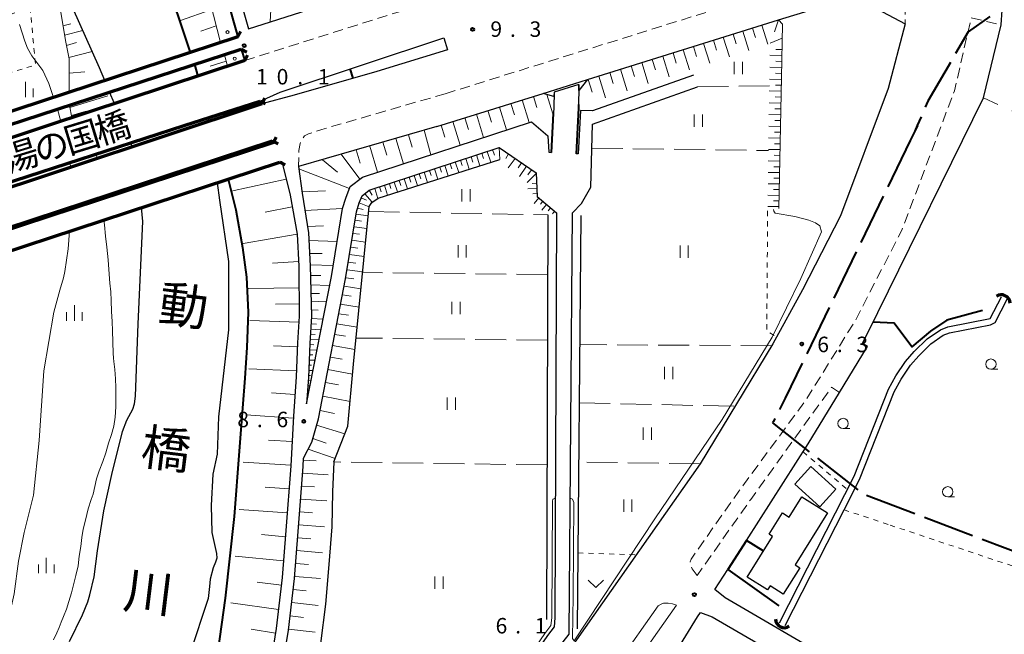
# Model space of a CAD drawing. Units: metres. Extents: x -70000 to -68000, y 34500 to 36000.
# Drawn here: x -69864 to -69625, y 35224 to 35373 of the extents above; entities that cross this region are included whole.
import ezdxf
from ezdxf.enums import TextEntityAlignment as Align

# ---------------------------------------------------------------- set-up
doc = ezdxf.new("R2010")
doc.units = ezdxf.units.M
for name, pattern in [('21106', [15, 12.5, -2.5]), ('22213', [3.75, 2.5, -1.25]), ('26201', [7.5, 3.75, -3.75]), ('26301', [2.5, 1.25, -1.25]), ('26302', [10, 7.5, -2.5])]:
    doc.linetypes.add(name, pattern=pattern)
for name, color, linetype, lineweight in [('110600_大字・町・丁目界', 7, 'Continuous', 40), ('210100_道路縁(街区線)', 7, 'Continuous', 30), ('220300_道路橋(高架部)', 7, 'Continuous', 70), ('220399_道路橋(ひげ)', 7, 'Continuous', 70), ('221300_歩道', 7, 'Continuous', 30), ('221900_道路のトンネル(極小)', 7, 'Continuous', 30), ('222600_分離帯', 7, 'Continuous', 30), ('300100_普通建物', 7, 'Continuous', 30), ('421900_坑口', 7, 'Continuous', 30), ('510100_河川', 7, 'Continuous', 30), ('510200_細流', 7, 'Continuous', 30), ('610111_人工斜面(上)', 7, 'Continuous', 30), ('610199_人工斜面(ヒゲ)', 7, 'Continuous', 30), ('611100_コンクリート被覆(直落)', 7, 'Continuous', 30), ('611111_コンクリート被覆(幅上)', 7, 'Continuous', 30), ('611112_コンクリート被覆(幅下)', 7, 'Continuous', 30), ('611199_コンクリート被覆(パターン)', 7, 'Continuous', 30), ('613000_さく(未分類)', 7, 'Continuous', 30), ('614000_へい（未分類）', 7, 'Continuous', 40), ('620100_区域界', 7, 'Continuous', 30), ('630100_植生界', 7, 'Continuous', 30), ('630200_耕地界', 7, 'Continuous', 30), ('631100_田', 7, 'Continuous', 13), ('631300_畑', 7, 'Continuous', 13), ('633100_広葉樹林', 7, 'Continuous', 13), ('633400_荒地', 7, 'Continuous', 13), ('710100_等高線(計曲線)', 7, 'Continuous', 40), ('710200_等高線(主曲線)', 7, 'Continuous', 13), ('731100_標石を有しない標高点', 7, 'Continuous', 40), ('731200_図化機測定による標高点', 7, 'Continuous', 40), ('812500_(注記)橋', 7, 'Continuous', 40), ('815100_(注記)山・島', 7, 'Continuous', 53)]:
    doc.layers.add(name, color=color, linetype=linetype, lineweight=lineweight)
doc.styles.add('Style-Kanji', font='MS Gothic.ttf')
doc.styles.add('Style-Kanji V', font='MS Gothic.ttf')
doc.styles.add('Style-WORKING', font='MS Gothic.ttf')
doc.linetypes.add('25102', pattern='A,0,[39,dgnlstyle-dm2500.shx,S=0.015,R=0,X=0,Y=0],-1.875,[40,dgnlstyle-dm2500.shx,S=0.015,R=0,X=0,Y=0],-1.875', length=3.75)
doc.linetypes.add('26110', pattern='A,2.5,[16,dgnlstyle-dm2500k(CadSys).shx,S=0.007937,R=0,X=0,Y=0],2.5', length=5)
doc.linetypes.add('26130', pattern='A,5,-1.875,[34,dgnlstyle-dm2500.shx,S=0.006,R=0,X=0,Y=0],-1.875', length=8.75)
doc.linetypes.add('26140', pattern='A,0,[35,dgnlstyle-dm2500.shx,S=0.006,R=0,X=0,Y=0],7.5', length=7.5)

msp = doc.modelspace()

# ---------------------------------------------------------------- linework, layer by layer
at = {"layer": '110600_大字・町・丁目界', "linetype": '21106', "lineweight": 40, "flags": 128}
for points in [[(-69510.05, 35547.42), (-69510.26, 35520.74), (-69559.67, 35447.46), (-69582.84, 35406.3), (-69585.63, 35401.6), (-69588.16, 35397.57), (-69605.2, 35375.79), (-69620.53, 35378.27), (-69622.46, 35378.27), (-69624.16, 35377.15), (-69633.71, 35370.3), (-69643.55, 35353.5), (-69646.08, 35347.6)], [(-69646.01, 35347.6), (-69646.66, 35346.25)], [(-69646.08, 35347.6), (-69646.66, 35346.25)], [(-69646.66, 35346.25), (-69647.78, 35343.94)], [(-69647.78, 35343.94), (-69678.11, 35281.51), (-69679.83, 35278.11), (-69680.98, 35275.84), (-69681.18, 35275.46), (-69659.24, 35258.24), (-69493.6, 35195.58), (-69437.81, 35085.44), (-69436.28, 35082.51), (-69406.9, 35026.49), (-69395.45, 35009.7), (-69353.28, 34969.24), (-69324.15, 34976.02), (-69320.54, 34972.85), (-69315.31, 34966.96), (-69309.21, 34955.61), (-69303.35, 34940.73), (-69299.98, 34921.45), (-69297.28, 34895.3), (-69295.25, 34877.72), (-69292.32, 34864.7), (-69285.78, 34843.51), (-69320.31, 34844.34), (-69347.79, 34845.02), (-69378.71, 34846.14), (-69399.44, 34846.71), (-69417.2, 34845.47), (-69430.78, 34843.21), (-69446.52, 34838.72), (-69464.43, 34832.07), (-69475.02, 34829.03), (-69521.01, 34821.61), (-69555.09, 34813.97), (-69576.03, 34809.81), (-69607.97, 34803.28), (-69636.73, 34795.63), (-69649.38, 34791.2), (-69660.7, 34785.91), (-69665.43, 34782.64), (-69669.11, 34779.81), (-69671.69, 34774.65), (-69672.77, 34771.05), (-69673.72, 34766.98), (-69673.79, 34760.19), (-69674.13, 34748.17), (-69674.2, 34738.71)]]:
    msp.add_lwpolyline(points, dxfattribs=at)
at = {"layer": '210100_道路縁(街区線)', "linetype": 'Continuous', "lineweight": 30, "flags": 128}
for points in [[(-69810.88, 35369.06), (-69814.6, 35382.16), (-69818.38, 35395.54), (-69820.83, 35403.34), (-69823.58, 35411.34), (-69828.13, 35423.38), (-69835.32, 35442.5), (-69840.2, 35455.41), (-69843.47, 35465.75), (-69847.18, 35481.33), (-69849.72, 35493.85), (-69851.06, 35503.25)], [(-69825.41, 35424.65), (-69825.33, 35424.43), (-69820.76, 35412.36), (-69817.98, 35404.27), (-69815.51, 35396.39), (-69811.72, 35382.98), (-69808.34, 35371.07), (-69735.93, 35394.17)], [(-69629.99, 35354.27), (-69625.75, 35372.02), (-69625, 35382.73)], [(-69679.75, 35373.19), (-69661.41, 35378.91), (-69649.04, 35372.25), (-69653.16, 35356.53), (-69664.72, 35325.67), (-69673.96, 35307.73), (-69681.09, 35294.68), (-69698.76, 35265.56)], [(-69726.1, 35358.73), (-69679.75, 35373.19)], [(-69805.49, 35353.53), (-69800.66, 35355.71), (-69760.91, 35368.83), (-69760.05, 35365.98), (-69777.21, 35360.71), (-69797.24, 35354.97), (-69805.03, 35352.85)], [(-69700.37, 35359.81), (-69724.89, 35351.12), (-69727.75, 35351.27), (-69728.34, 35340.7), (-69728.84, 35340.73)], [(-69736.84, 35355.38), (-69726.1, 35358.73)], [(-69728.17, 35357.56), (-69728.23, 35351.84), (-69728.84, 35340.73)], [(-69762.63, 35347.33), (-69736.84, 35355.38)], [(-69734.19, 35355.68), (-69734.23, 35352.03), (-69734.31, 35350.51)], [(-69729.71, 35326.45), (-69727.51, 35328.64), (-69725.3, 35332.67), (-69724.89, 35347.94), (-69699.37, 35356.98)], [(-69899.58, 35321.47), (-69805.03, 35352.85)], [(-69655.64, 35302.22), (-69629.99, 35354.27)], [(-69734.31, 35350.51), (-69734.83, 35341.06)], [(-69794.2, 35280.12), (-69788.21, 35311.01), (-69785.52, 35327.45), (-69784.73, 35330.01), (-69783.66, 35332.78), (-69780.64, 35335.04), (-69739.69, 35348.52), (-69735.66, 35345.07), (-69735.42, 35341.09), (-69734.83, 35341.06)], [(-69762.63, 35347.33), (-69796.16, 35337.62), (-69795.26, 35331.2), (-69793.78, 35321.54), (-69793.36, 35313.55), (-69793.01, 35301.38)], [(-69802.47, 35343.86), (-69899.58, 35311.96)], [(-69899.44, 35311.51), (-69802.28, 35343.45)], [(-69802.47, 35343.86), (-69802.28, 35343.45)], [(-69794.97, 35266.94), (-69792.98, 35270.81), (-69791.35, 35276.45), (-69784.76, 35310.4), (-69782.1, 35326.65), (-69781.43, 35328.86), (-69780.76, 35330.57), (-69779, 35331.89), (-69747.5, 35342.26), (-69738.52, 35336.09), (-69738.3, 35330.4), (-69733.62, 35326.42)], [(-69899.32, 35306.29), (-69800.72, 35338.71)], [(-69800.72, 35338.71), (-69800.19, 35338.88), (-69798.18, 35330.69), (-69796.48, 35321.22), (-69796.07, 35313.47), (-69796.01, 35301.39)], [(-69806.04, 35110.84), (-69807.51, 35111.45), (-69809.17, 35113.77), (-69808.82, 35116.23), (-69808.15, 35118.94), (-69806.59, 35121.02), (-69791.76, 35137.86), (-69772.42, 35163.27), (-69731.96, 35222.39), (-69730.5, 35224.2), (-69729.71, 35326.45)], [(-69733.62, 35326.42), (-69733.96, 35228.19), (-69734.17, 35226.03), (-69735.8, 35223.95), (-69775.78, 35165.47), (-69791.82, 35144.32), (-69797.95, 35137.87)], [(-69659.35, 35294.7), (-69655.64, 35302.22)], [(-69796.01, 35301.39), (-69796.38, 35294.88), (-69796.72, 35286.65), (-69797.42, 35277.14), (-69798.06, 35265.09), (-69799.21, 35249.36), (-69800.11, 35238), (-69801.57, 35225.61), (-69804.28, 35209), (-69808.11, 35193.69), (-69813.42, 35172.01), (-69820.78, 35145.56), (-69829.18, 35117.8), (-69831.87, 35105.32)], [(-69793.01, 35301.38), (-69793.4, 35294.74), (-69793.73, 35286.48), (-69794.2, 35280.12)], [(-69687.53, 35246.95), (-69672.57, 35270.36), (-69664.96, 35282.86), (-69658.18, 35293.98), (-69659.35, 35294.7)], [(-69795.08, 35264.9), (-69794.97, 35266.94)], [(-69796.23, 35249.13), (-69795.08, 35264.9)], [(-69698.76, 35265.56), (-69730.87, 35219.88)], [(-69797.14, 35237.71), (-69796.23, 35249.13)], [(-69798.6, 35225.2), (-69797.14, 35237.71)], [(-69622.16, 35201.81), (-69654.28, 35213.01), (-69666.11, 35217.51), (-69692.69, 35233.01), (-69695.15, 35235.03), (-69692.02, 35239.93)], [(-69757.3, 35102.85), (-69757.56, 35102.96), (-69757.74, 35106.75), (-69761.25, 35108.18), (-69761.77, 35108.58), (-69762.05, 35108.93), (-69762.14, 35109.49), (-69762.04, 35110.32), (-69761.86, 35110.78), (-69761.3, 35111.11), (-69760.51, 35111.26), (-69757.37, 35111.43), (-69756.85, 35121.19), (-69754.39, 35134.72), (-69750.92, 35144.77), (-69746.25, 35153.18), (-69715.46, 35202.22), (-69699.37, 35228.42), (-69698.7, 35229.48), (-69695.83, 35228.48), (-69682.3, 35220.59), (-69668.49, 35212.53)], [(-69800.61, 35212.91), (-69798.6, 35225.2)]]:
    msp.add_lwpolyline(points, dxfattribs=at)
at = {"layer": '220300_道路橋(高架部)', "linetype": 'Continuous', "lineweight": 70, "flags": 128}
for points in [[(-69810.88, 35369.06), (-69876.35, 35347.6)], [(-69866.78, 35347.6), (-69810.05, 35366.1)], [(-69809.23, 35363.34), (-69856.86, 35347.6)], [(-69805.03, 35352.85), (-69899.58, 35321.47)], [(-69823.9, 35347.6), (-69805.49, 35353.53)], [(-69856.87, 35347.6), (-69902.28, 35332.54)], [(-69899.67, 35323.03), (-69823.89, 35347.6)], [(-69899.58, 35311.96), (-69802.47, 35343.86)], [(-69802.28, 35343.45), (-69899.44, 35311.51)], [(-69899.32, 35306.29), (-69800.72, 35338.71)]]:
    msp.add_lwpolyline(points, dxfattribs=at)
at = {"layer": '220399_道路橋(ひげ)', "linetype": 'Continuous', "lineweight": 70, "flags": 128}
for points in [[(-69810.88, 35369.06), (-69810.2, 35370.4)], [(-69810.05, 35366.1), (-69808.71, 35365.42)], [(-69809.23, 35363.34), (-69808.56, 35364.68)], [(-69805.49, 35353.53), (-69804.16, 35352.85)], [(-69804.36, 35354.19), (-69805.03, 35352.85)], [(-69801.13, 35343.18), (-69802.47, 35343.86)], [(-69801.6, 35344.79), (-69802.28, 35343.45)], [(-69799.38, 35338.04), (-69800.72, 35338.71)]]:
    msp.add_lwpolyline(points, dxfattribs=at)
at = {"layer": '221300_歩道', "linetype": '22213', "lineweight": 13, "flags": 128}
for points in [[(-69809.23, 35363.34), (-69772.01, 35375.1), (-69724.26, 35390.34), (-69654.62, 35412.87), (-69651.71, 35414.5), (-69648.2, 35416.76), (-69646.87, 35418.17), (-69645.69, 35419.73), (-69645.4, 35420.15), (-69643.88, 35422.63), (-69643.67, 35423.03), (-69642.8, 35424.79), (-69642.09, 35426.61), (-69641.93, 35427.19), (-69641.44, 35432.84), (-69643.63, 35433.04)], [(-69760.58, 35355.3), (-69663.5, 35385.59), (-69661.02, 35385.73), (-69658.39, 35385.49), (-69656.53, 35384.95), (-69654.75, 35384.17), (-69653.51, 35383.39), (-69652.2, 35382.2), (-69651.09, 35380.81), (-69650.29, 35379.6), (-69649.55, 35378.29), (-69649.05, 35376.89), (-69649.01, 35376.73), (-69649.04, 35372.25)], [(-69699.5, 35238.43), (-69700.67, 35240.05), (-69701.08, 35240.94), (-69701.14, 35241.74), (-69700.96, 35242.43), (-69689.35, 35258.95), (-69673.15, 35280.92), (-69661.06, 35300.39), (-69649.84, 35322.2), (-69637.06, 35356.03), (-69632.99, 35373.71), (-69625.75, 35372.02)], [(-69760.58, 35355.3), (-69790.49, 35346.66), (-69793.78, 35345.56), (-69794.68, 35345.06), (-69795.32, 35344.29), (-69795.78, 35343.24), (-69796.11, 35341.57), (-69796.16, 35337.62)], [(-69664.96, 35282.86), (-69666.87, 35284.12), (-69686.49, 35256.93), (-69699.5, 35238.43)]]:
    msp.add_lwpolyline(points, dxfattribs=at)
at = {"layer": '221900_道路のトンネル(極小)', "linetype": 'Continuous', "lineweight": 30, "flags": 128}
msp.add_lwpolyline([(-69734.19, 35355.68), (-69734.2, 35354.64), (-69736.84, 35355.38), (-69726.1, 35358.73), (-69728.19, 35356.05), (-69728.17, 35357.56), (-69734.19, 35355.68)], dxfattribs=at)
at = {"layer": '222600_分離帯', "linetype": 'Continuous', "lineweight": 13, "flags": 128}
msp.add_lwpolyline([(-69728.46, 35203.32), (-69708.92, 35231.11), (-69708.23, 35231.54), (-69707.63, 35231.73), (-69706.5, 35231.75), (-69705.42, 35231.56), (-69704.52, 35231.28), (-69725.59, 35201.3)], dxfattribs=at)
at = {"layer": '300100_普通建物', "linetype": 'Continuous', "lineweight": 30, "flags": 128}
msp.add_lwpolyline([(-69667.88, 35253.63), (-69675.72, 35241.07), (-69674.59, 35240.36), (-69678.58, 35233.97), (-69681.77, 35235.97), (-69682.41, 35234.95), (-69687.34, 35238.03), (-69681.16, 35247.93), (-69682.01, 35248.46), (-69678.77, 35253.64), (-69677.14, 35252.63), (-69674.09, 35257.51)], close=True, dxfattribs=at)
at = {"layer": '300100_普通建物', "linetype": 'Continuous', "lineweight": 30}
msp.add_3dface([(-69669.68, 35255.12), (-69675.8, 35260.64), (-69671.94, 35264.91), (-69665.83, 35259.39)], dxfattribs=at)
at = {"layer": '421900_坑口', "linetype": 'Continuous', "lineweight": 70}
for centre, start, end in [((-69625.686, 35304.378), 3.89545, 123.8969), ((-69678.295, 35227.963), 182.7424, 302.74386)]:
    msp.add_arc(centre, 2.165, start, end, dxfattribs=at)
at = {"layer": '510100_河川', "linetype": 'Continuous', "lineweight": 30, "flags": 128}
for points in [[(-69862.49, 35500.35), (-69861.84, 35494.52), (-69859.66, 35481.25), (-69857.33, 35469.61), (-69851.8, 35450.07), (-69844.42, 35430.36), (-69836.65, 35408.59), (-69828.88, 35384.42), (-69822.42, 35365.28)], [(-69843.16, 35358.48), (-69844.46, 35361.57), (-69850.95, 35376.07), (-69855.15, 35387.17), (-69860.22, 35399.42), (-69865.21, 35410.39)], [(-69820.63, 35359.57), (-69821.4, 35362.4)], [(-69840.81, 35352.9), (-69841.99, 35355.69)], [(-69818.02, 35349.49), (-69817.9, 35348.58)], [(-69836.54, 35342.39), (-69836.82, 35343.41)], [(-69816.62, 35339.21), (-69816.56, 35338.76)], [(-69834.78, 35333.24), (-69834.74, 35332.78)], [(-69815.88, 35333.73), (-69815.3, 35329.49), (-69813.16, 35314.59), (-69813.12, 35298.05), (-69815.55, 35276.91), (-69815.88, 35267.89), (-69816.93, 35263.05), (-69817.34, 35255.48), (-69817.22, 35248.87), (-69816.08, 35243.82), (-69815.96, 35242.7), (-69816.27, 35241.73), (-69816.9, 35240.29), (-69817.59, 35237.58), (-69817.75, 35235.82), (-69818.07, 35232.91), (-69822.52, 35219.44)], [(-69835.68, 35281.93), (-69835.1, 35299.53), (-69833.93, 35324.35), (-69834.25, 35327.69)], [(-69628.42, 35300.77), (-69625.69, 35306.02)], [(-69627.2, 35299.86), (-69624.28, 35305.46)], [(-69661.38, 35262.54), (-69653.04, 35283.63), (-69651.26, 35286.89), (-69648.93, 35290.39), (-69646.82, 35292.76), (-69643.72, 35295.82), (-69640.47, 35298.05), (-69638.66, 35298.74), (-69628.42, 35300.77)], [(-69660.09, 35261.77), (-69651.68, 35282.99), (-69649.97, 35286.11), (-69647.74, 35289.47), (-69645.73, 35291.73), (-69642.76, 35294.66), (-69639.77, 35296.71), (-69638.25, 35297.29), (-69628.29, 35299.29), (-69627.2, 35299.86)], [(-69851.76, 35222.45), (-69848.57, 35228.94), (-69847.28, 35232.1), (-69846.76, 35233.78), (-69845.73, 35238.14), (-69844.97, 35244.44), (-69843.4, 35254.16), (-69841.46, 35262.95), (-69838.83, 35273.39), (-69837.78, 35276.14), (-69836.34, 35278.8), (-69835.94, 35280.11), (-69835.68, 35281.93)], [(-69679.48, 35227.02), (-69661.38, 35262.54)], [(-69678.14, 35226.34), (-69663.84, 35254.41), (-69660.09, 35261.77)]]:
    msp.add_lwpolyline(points, dxfattribs=at)
at = {"layer": '510200_細流', "linetype": '25102', "lineweight": 30, "flags": 128}
for points in [[(-69787.6, 35266.01), (-69784.17, 35274.66), (-69782.84, 35289.69), (-69779.05, 35327.93), (-69778.39, 35328.96), (-69776.86, 35329.99), (-69747.36, 35339.37)], [(-69735.73, 35325.92), (-69736.01, 35227.81)], [(-69728.49, 35225.56), (-69727.65, 35325.77)], [(-69787.6, 35266.01), (-69787.89, 35258.75), (-69788.11, 35250.3), (-69788.83, 35241.13), (-69789.62, 35231.51), (-69790.84, 35221.96), (-69792.48, 35213.25), (-69792.58, 35212.91), (-69794.01, 35208.16), (-69794.07, 35207.94), (-69795.47, 35202.93), (-69810.42, 35145.09)]]:
    msp.add_lwpolyline(points, dxfattribs=at)
at = {"layer": '610111_人工斜面(上)', "linetype": 'Continuous', "lineweight": 13, "flags": 128}
for points in [[(-69851.78, 35355.65), (-69851.84, 35363.78), (-69852.65, 35367.77), (-69853.85, 35375), (-69859.2, 35390.41), (-69866.39, 35407.33), (-69877.23, 35430.4), (-69882.19, 35444.28), (-69889.19, 35461.87), (-69895.85, 35476.27), (-69900.04, 35485.75), (-69899.18, 35489.81)], [(-69733.76, 35396.1), (-69735.93, 35394.17), (-69808.34, 35371.07), (-69808.98, 35373.32)], [(-69822.42, 35365.28), (-69815.09, 35367.69), (-69817.62, 35377.51), (-69813.59, 35378.59)], [(-69728.19, 35356.05), (-69726.1, 35358.73), (-69679.75, 35373.19)], [(-69679.75, 35373.19), (-69678.81, 35372.19), (-69679.03, 35359.22), (-69679.65, 35327.47)], [(-69814.16, 35364.76), (-69813.39, 35361.96)], [(-69762.63, 35347.33), (-69736.84, 35355.38), (-69734.2, 35354.64)], [(-69851.76, 35352.5), (-69851.12, 35349.49)], [(-69793.01, 35301.38), (-69793.36, 35313.55), (-69793.78, 35321.54), (-69795.26, 35331.2), (-69796.16, 35337.62), (-69762.63, 35347.33)], [(-69794.97, 35266.94), (-69792.98, 35270.81), (-69791.35, 35276.45), (-69784.76, 35310.4), (-69782.1, 35326.65), (-69781.43, 35328.86), (-69780.76, 35330.57), (-69779, 35331.89), (-69747.5, 35342.26), (-69738.52, 35336.09), (-69738.3, 35330.4), (-69733.62, 35326.42)], [(-69800.72, 35338.71), (-69800.19, 35338.88)], [(-69800.19, 35338.88), (-69798.18, 35330.69), (-69796.48, 35321.22), (-69796.07, 35313.47), (-69796.01, 35301.39)], [(-69796.01, 35301.39), (-69796.38, 35294.88), (-69796.72, 35286.65), (-69797.42, 35277.14), (-69798.06, 35265.09), (-69799.21, 35249.36), (-69800.11, 35238), (-69801.57, 35225.61), (-69804.28, 35209), (-69808.11, 35193.69), (-69813.42, 35172.01), (-69820.78, 35145.56), (-69829.18, 35117.8), (-69831.87, 35105.32), (-69832.25, 35103.58), (-69833.85, 35095.71), (-69836.77, 35085.43), (-69839.33, 35077.45), (-69841.06, 35073), (-69845.21, 35062.81), (-69849.93, 35052.2)], [(-69794.2, 35280.12), (-69793.73, 35286.48), (-69793.4, 35294.74), (-69793.01, 35301.38)], [(-69800.61, 35212.91), (-69798.6, 35225.2), (-69797.14, 35237.71), (-69796.23, 35249.13), (-69795.08, 35264.9), (-69794.97, 35266.94)]]:
    msp.add_lwpolyline(points, dxfattribs=at)
at = {"layer": '610199_人工斜面(ヒゲ)', "linetype": 'Continuous', "lineweight": 13, "flags": 128}
for points in [[(-69802.65, 35380.29), (-69803.02, 35372.76)], [(-69817.16, 35375.72), (-69825.03, 35373.01)], [(-69853.31, 35371.76), (-69851.39, 35372.26)], [(-69816.14, 35371.78), (-69819.88, 35370.45)], [(-69683.76, 35371.93), (-69682.34, 35367.35)], [(-69679.75, 35373.19), (-69680.68, 35370.28)], [(-69852.94, 35369.51), (-69848.51, 35370.62)], [(-69690.76, 35369.75), (-69690.03, 35367.4)], [(-69688.41, 35370.49), (-69686.95, 35365.82)], [(-69686.08, 35371.21), (-69685.35, 35368.9)], [(-69852.49, 35366.97), (-69850.02, 35367.72)], [(-69700.38, 35366.75), (-69699.62, 35364.31)], [(-69697.95, 35367.51), (-69696.44, 35362.68)], [(-69695.53, 35368.26), (-69694.78, 35365.87)], [(-69693.13, 35369.01), (-69691.65, 35364.26)], [(-69681.8, 35367.53), (-69678.87, 35368.74)], [(-69851.91, 35364.1), (-69846.24, 35365.55)], [(-69707.83, 35364.43), (-69706.27, 35359.42)], [(-69705.33, 35365.21), (-69704.55, 35362.73)], [(-69702.84, 35365.98), (-69701.31, 35361.06)], [(-69678.94, 35364.58), (-69681.84, 35364.63)], [(-69678.91, 35366.04), (-69680.37, 35366.06)], [(-69813.72, 35363.18), (-69817.61, 35362.02)], [(-69715.48, 35362.04), (-69714.68, 35359.47)], [(-69712.91, 35362.84), (-69711.32, 35357.75)], [(-69710.36, 35363.64), (-69709.57, 35361.11)], [(-69678.97, 35363.13), (-69680.41, 35363.16)], [(-69851.82, 35360.32), (-69848.04, 35360.62)], [(-69723.33, 35359.59), (-69721.69, 35354.31)], [(-69720.69, 35360.42), (-69719.88, 35357.8)], [(-69718.07, 35361.23), (-69716.45, 35356.04)], [(-69678.99, 35361.68), (-69681.88, 35361.73)], [(-69679.02, 35360.24), (-69680.46, 35360.26)], [(-69725.9, 35358.79), (-69724.93, 35355.68)], [(-69679.04, 35358.79), (-69681.92, 35358.85)], [(-69679.07, 35357.35), (-69680.51, 35357.38)], [(-69851.64, 35351.94), (-69842.43, 35354.77)], [(-69735.96, 35355.13), (-69734.5, 35350.44)], [(-69679.1, 35355.91), (-69681.97, 35355.97)], [(-69744.65, 35352.94), (-69743.79, 35350.19)], [(-69741.9, 35353.8), (-69740.2, 35348.35)], [(-69739.18, 35354.65), (-69738.34, 35351.99)], [(-69679.15, 35353.05), (-69682.01, 35353.1)], [(-69679.13, 35354.48), (-69680.56, 35354.51)], [(-69851.24, 35350.05), (-69847.68, 35351.11)], [(-69753.02, 35350.33), (-69751.27, 35344.7)], [(-69750.21, 35351.21), (-69749.34, 35348.42)], [(-69747.42, 35352.08), (-69745.69, 35346.54)], [(-69679.21, 35350.2), (-69682.05, 35350.25)], [(-69679.18, 35351.62), (-69680.6, 35351.65)], [(-69761.59, 35347.66), (-69760.7, 35344.78)], [(-69758.71, 35348.55), (-69756.93, 35342.84)], [(-69755.86, 35349.45), (-69754.97, 35346.61)], [(-69679.24, 35348.78), (-69680.65, 35348.81)], [(-69769.48, 35345.35), (-69768.58, 35342.33)], [(-69765.67, 35346.45), (-69764.04, 35340.51)], [(-69679.26, 35347.37), (-69682.09, 35347.42)], [(-69679.29, 35345.95), (-69680.7, 35345.98)], [(-69775.7, 35343.54), (-69774.77, 35340.41)], [(-69772.56, 35344.45), (-69770.74, 35338.3)], [(-69679.32, 35344.55), (-69682.13, 35344.6)], [(-69679.34, 35343.14), (-69680.75, 35343.17)], [(-69785.79, 35340.63), (-69781.29, 35334.55)], [(-69782.16, 35341.68), (-69781.19, 35338.43)], [(-69778.9, 35342.62), (-69777.01, 35336.24)], [(-69753, 35340.45), (-69752.15, 35337.84)], [(-69751.7, 35340.88), (-69751.27, 35339.57)], [(-69750.39, 35341.31), (-69749.53, 35338.67)], [(-69749.08, 35341.74), (-69748.65, 35340.42)], [(-69747.5, 35342.26), (-69747.36, 35339.37)], [(-69745.23, 35340.7), (-69745.91, 35339.61)], [(-69679.37, 35341.74), (-69682.17, 35341.79)], [(-69790.35, 35339.3), (-69786.68, 35336.28)], [(-69759.41, 35338.34), (-69759, 35337.07)], [(-69758.15, 35338.76), (-69757.31, 35336.2)], [(-69756.87, 35339.18), (-69756.45, 35337.89)], [(-69755.59, 35339.6), (-69754.75, 35337.02)], [(-69754.3, 35340.02), (-69753.88, 35338.73)], [(-69743.6, 35339.58), (-69745.28, 35337.36)], [(-69742.07, 35338.53), (-69742.89, 35337.34)], [(-69679.43, 35338.95), (-69682.21, 35339)], [(-69679.4, 35340.34), (-69680.79, 35340.37)], [(-69796.09, 35337.1), (-69783.84, 35332.31)], [(-69766.89, 35335.88), (-69766.49, 35334.65)], [(-69765.66, 35336.28), (-69764.85, 35333.81)], [(-69764.42, 35336.69), (-69764.02, 35335.45)], [(-69763.18, 35337.1), (-69762.37, 35334.6)], [(-69761.93, 35337.51), (-69761.52, 35336.25)], [(-69760.68, 35337.92), (-69759.85, 35335.4)], [(-69740.87, 35337.71), (-69742.56, 35335.26)], [(-69738.51, 35335.94), (-69740.67, 35333.81)], [(-69739.65, 35336.87), (-69740.51, 35335.61)], [(-69679.48, 35336.17), (-69682.24, 35336.23)], [(-69679.45, 35337.56), (-69680.84, 35337.59)], [(-69799.13, 35334.55), (-69812.48, 35331.65)], [(-69774.14, 35333.49), (-69773.75, 35332.3)], [(-69772.94, 35333.88), (-69772.16, 35331.49)], [(-69771.75, 35334.28), (-69771.35, 35333.07)], [(-69770.54, 35334.67), (-69769.75, 35332.25)], [(-69769.33, 35335.07), (-69768.93, 35333.86)], [(-69768.11, 35335.47), (-69767.31, 35333.03)], [(-69738.43, 35333.59), (-69739.53, 35333.55)], [(-69679.53, 35333.41), (-69682.28, 35333.47)], [(-69679.51, 35334.79), (-69680.89, 35334.82)], [(-69795.3, 35331.48), (-69789.64, 35331.73)], [(-69780.1, 35331.06), (-69778.32, 35329.01)], [(-69779.01, 35331.88), (-69778.31, 35330.69)], [(-69777.7, 35332.32), (-69776.96, 35329.92)], [(-69776.51, 35332.71), (-69776.12, 35331.53)], [(-69775.32, 35333.1), (-69774.55, 35330.73)], [(-69738.38, 35332.34), (-69740.52, 35332.26)], [(-69738.33, 35331.09), (-69739.36, 35331.05)], [(-69679.56, 35332.04), (-69680.93, 35332.06)], [(-69781.43, 35328.84), (-69779.05, 35327.86)], [(-69780.97, 35330.04), (-69779.71, 35329.45)], [(-69737.88, 35330.04), (-69739.04, 35328.68)], [(-69736.93, 35329.23), (-69737.5, 35328.55)], [(-69679.59, 35330.66), (-69682.32, 35330.72)], [(-69679.61, 35329.3), (-69680.98, 35329.32)], [(-69797.68, 35327.88), (-69804.28, 35326.55)], [(-69794.62, 35326.98), (-69785.52, 35327.45)], [(-69782.19, 35326.1), (-69779.27, 35325.68)], [(-69781.83, 35327.53), (-69780.49, 35327.24)], [(-69735.98, 35328.42), (-69737.12, 35327.08)], [(-69735.02, 35327.61), (-69735.59, 35326.94)], [(-69734.07, 35326.8), (-69734.59, 35326.19)], [(-69679.64, 35327.93), (-69682.36, 35327.98)], [(-69782.44, 35324.6), (-69780.93, 35324.39)], [(-69794.02, 35323.1), (-69790.1, 35323.27)], [(-69782.95, 35321.44), (-69781.34, 35321.23)], [(-69782.69, 35323.05), (-69779.57, 35322.63)], [(-69796.48, 35321.25), (-69809.61, 35319)], [(-69793.69, 35319.69), (-69786.83, 35319.43)], [(-69783.22, 35319.79), (-69779.9, 35319.34)], [(-69793.52, 35316.59), (-69790.42, 35316.52)], [(-69783.5, 35318.08), (-69781.79, 35317.84)], [(-69796.13, 35314.6), (-69802.5, 35314.23)], [(-69784.09, 35314.49), (-69782.26, 35314.24)], [(-69783.79, 35316.32), (-69780.25, 35315.81)], [(-69793.38, 35313.8), (-69787.78, 35313.61)], [(-69784.4, 35312.61), (-69780.62, 35312.07)], [(-69793.3, 35311.25), (-69790.75, 35311.18)], [(-69784.72, 35310.67), (-69782.77, 35310.39)], [(-69796.05, 35308.22), (-69808.32, 35308.07)], [(-69793.23, 35308.95), (-69788.65, 35308.76)], [(-69785.1, 35308.64), (-69781.03, 35307.99)], [(-69793.17, 35306.88), (-69791.1, 35306.83)], [(-69793.12, 35305.03), (-69789.4, 35304.87)], [(-69785.51, 35306.52), (-69783.38, 35306.18)], [(-69796.03, 35304.36), (-69801.72, 35304.29)], [(-69793.05, 35302.88), (-69791.38, 35302.83)], [(-69785.95, 35304.29), (-69781.47, 35303.57)], [(-69796.09, 35299.88), (-69807.97, 35300.29)], [(-69793.05, 35300.78), (-69790.22, 35300.62)], [(-69786.4, 35301.96), (-69784.05, 35301.58)], [(-69793.2, 35298.21), (-69790.72, 35298.07)], [(-69793.12, 35299.46), (-69791.8, 35299.38)], [(-69786.87, 35299.51), (-69781.95, 35298.69)], [(-69793.34, 35295.72), (-69791.2, 35295.59)], [(-69793.27, 35296.96), (-69792.11, 35296.9)], [(-69787.37, 35296.94), (-69784.79, 35296.51)], [(-69796.42, 35293.95), (-69802.23, 35294.16)], [(-69793.46, 35293.22), (-69791.67, 35293.15)], [(-69793.41, 35294.47), (-69792.42, 35294.43)], [(-69787.9, 35294.24), (-69782.49, 35293.29)], [(-69793.56, 35290.72), (-69792.16, 35290.66)], [(-69793.51, 35291.97), (-69792.71, 35291.94)], [(-69788.44, 35291.41), (-69785.61, 35290.91)], [(-69796.66, 35288.14), (-69808.19, 35288.55)], [(-69793.66, 35288.22), (-69792.64, 35288.18)], [(-69793.61, 35289.47), (-69793, 35289.45)], [(-69789.02, 35288.43), (-69783.05, 35287.31)], [(-69793.79, 35285.73), (-69793.12, 35285.68)], [(-69793.71, 35286.97), (-69793.29, 35286.96)], [(-69793.97, 35283.23), (-69793.6, 35283.21)], [(-69793.88, 35284.48), (-69793.62, 35284.46)], [(-69789.63, 35285.29), (-69786.48, 35284.71)], [(-69797.03, 35282.38), (-69802.76, 35282.8)], [(-69794.16, 35280.74), (-69794.08, 35280.73)], [(-69794.06, 35281.99), (-69793.95, 35281.98)], [(-69790.28, 35281.97), (-69783.64, 35280.69)], [(-69790.96, 35278.47), (-69787.46, 35277.74)], [(-69797.44, 35276.65), (-69808.83, 35277.4)], [(-69791.78, 35274.96), (-69784.9, 35272.83)], [(-69797.75, 35270.95), (-69803.45, 35271.3)], [(-69792.73, 35271.66), (-69789.47, 35270.59)], [(-69793.86, 35269.09), (-69787.29, 35266.8)], [(-69794.99, 35266.44), (-69791.89, 35266.27)], [(-69798.05, 35265.25), (-69809.57, 35265.98)], [(-69795.19, 35263.32), (-69788.95, 35262.89)], [(-69798.47, 35259.49), (-69804.26, 35259.92)], [(-69795.42, 35260.17), (-69792.27, 35259.94)], [(-69795.65, 35257.01), (-69789.34, 35256.55)], [(-69798.89, 35253.7), (-69810.57, 35254.51)], [(-69795.88, 35253.87), (-69792.74, 35253.63)], [(-69796.11, 35250.74), (-69789.85, 35250.26)], [(-69799.33, 35247.86), (-69805.19, 35248.43)], [(-69796.35, 35247.61), (-69793.22, 35247.36)], [(-69799.8, 35241.99), (-69811.56, 35243.13)], [(-69796.6, 35244.49), (-69790.35, 35243.99)], [(-69796.85, 35241.36), (-69793.72, 35241.11)], [(-69797.09, 35238.24), (-69790.85, 35237.74)], [(-69800.33, 35236.11), (-69806.17, 35236.86)], [(-69797.44, 35235.08), (-69794.28, 35234.75)], [(-69801.02, 35230.26), (-69812.56, 35231.81)], [(-69797.82, 35231.9), (-69791.44, 35231.16)], [(-69798.2, 35228.69), (-69794.98, 35228.32)], [(-69801.75, 35224.49), (-69807.64, 35225.42)], [(-69798.57, 35225.45), (-69792.1, 35224.72)]]:
    msp.add_lwpolyline(points, dxfattribs=at)
at = {"layer": '611100_コンクリート被覆(直落)', "linetype": '26110', "lineweight": 40}
for points in [[(-69863.69, 35513.7), (-69863.34, 35507.88), (-69861.84, 35494.52), (-69859.66, 35481.25), (-69857.33, 35469.61), (-69851.8, 35450.07), (-69844.42, 35430.36), (-69836.65, 35408.59), (-69828.88, 35384.42), (-69822.42, 35365.28)], [(-69821.4, 35362.4), (-69820.63, 35359.57)], [(-69728.22, 35352.67), (-69728.23, 35351.84), (-69728.84, 35340.73)], [(-69734.83, 35341.06), (-69734.31, 35350.51)], [(-69813.21, 35334.61), (-69811.34, 35327.16), (-69809.77, 35318.02), (-69808.81, 35310.85), (-69808.41, 35302.34), (-69808.68, 35293.74), (-69809.21, 35286.36), (-69809.74, 35279.08), (-69810.54, 35268.63), (-69811.75, 35252.79), (-69813.99, 35232.95), (-69815.75, 35220.22), (-69817.41, 35211.34), (-69820.45, 35198), (-69823.17, 35185.24), (-69826.82, 35172.53), (-69828.08, 35169.42), (-69831.19, 35161.93)]]:
    msp.add_lwpolyline(points, dxfattribs=at)
at = {"layer": '611111_コンクリート被覆(幅上)', "linetype": '26110', "lineweight": 40}
for points in [[(-69813.59, 35378.59), (-69810.88, 35369.06)], [(-69810.05, 35366.1), (-69809.23, 35363.34)]]:
    msp.add_lwpolyline(points, dxfattribs=at)
at = {"layer": '611112_コンクリート被覆(幅下)', "linetype": 'Continuous', "lineweight": 13, "flags": 128}
for points in [[(-69810.88, 35369.06), (-69815.09, 35367.69), (-69817.62, 35377.51), (-69813.59, 35378.59)], [(-69809.23, 35363.34), (-69813.39, 35361.96), (-69814.16, 35364.76), (-69810.05, 35366.1)]]:
    msp.add_lwpolyline(points, dxfattribs=at)
at = {"layer": '611199_コンクリート被覆(パターン)', "linetype": 'Continuous', "lineweight": 13}
for centre in [(-69813.395, 35370.245), (-69811.635, 35363.815)]:
    msp.add_circle(centre, 0.375, dxfattribs=at)
at = {"layer": '613000_さく(未分類)', "linetype": '26130', "lineweight": 40}
msp.add_lwpolyline([(-69683.45, 35244.47), (-69687.53, 35246.95), (-69692.02, 35239.93), (-69679.66, 35231.08)], dxfattribs=at)
at = {"layer": '614000_へい（未分類）', "linetype": '26140', "lineweight": 40}
for points in [[(-69630.3, 35302.73), (-69638.93, 35300.35), (-69642.84, 35297.71)], [(-69642.84, 35297.71), (-69647.38, 35293.94), (-69651.71, 35299.67), (-69656.79, 35299.88)]]:
    msp.add_lwpolyline(points, dxfattribs=at)
at = {"layer": '620100_区域界', "linetype": '26201', "lineweight": 13, "flags": 128}
msp.add_lwpolyline([(-69629.99, 35354.27), (-69613.82, 35346.95)], dxfattribs=at)
at = {"layer": '630100_植生界', "linetype": '26301', "lineweight": 13, "flags": 128}
for points in [[(-69908.97, 35379.14), (-69871.97, 35379.94), (-69873.35, 35372.15), (-69861.27, 35376.14), (-69859.96, 35362.28), (-69871.95, 35358.59), (-69871.17, 35355.52)], [(-69682.38, 35326.89), (-69682.58, 35297.75), (-69680.22, 35296.27)], [(-69673.79, 35268.45), (-69663, 35259.29)], [(-69663.84, 35254.41), (-69652.69, 35250.69)], [(-69652.69, 35250.69), (-69601.96, 35233.75), (-69524.57, 35205.25)], [(-69728.34, 35243.96), (-69714.29, 35243.47)]]:
    msp.add_lwpolyline(points, dxfattribs=at)
at = {"layer": '630200_耕地界', "linetype": '26302', "lineweight": 13, "flags": 128}
for points in [[(-69699.37, 35356.98), (-69681.95, 35357.23)], [(-69725.04, 35342.11), (-69682.17, 35341.53)], [(-69779.16, 35326.75), (-69735.73, 35325.92)], [(-69735.77, 35311.45), (-69780.63, 35311.95)], [(-69735.82, 35295.52), (-69782.21, 35296.06)], [(-69681.4, 35294.18), (-69727.92, 35294.46)], [(-69728.04, 35280.33), (-69690.3, 35279.51)], [(-69735.9, 35265.27), (-69787.6, 35266.01)], [(-69698.76, 35265.56), (-69728.16, 35265.98)]]:
    msp.add_lwpolyline(points, dxfattribs=at)
at = {"layer": '631100_田', "linetype": 'Continuous', "lineweight": 13}
for p, q in [((-69690.51, 35360.01), (-69690.51, 35363.01)), ((-69688.51, 35360.01), (-69688.51, 35363.01)), ((-69700.2, 35347.25), (-69700.2, 35350.25)), ((-69698.2, 35347.25), (-69698.2, 35350.25)), ((-69756.55, 35329.18), (-69756.55, 35332.18)), ((-69754.55, 35329.18), (-69754.55, 35332.18)), ((-69757.48, 35315.57), (-69757.48, 35318.57)), ((-69755.48, 35315.57), (-69755.48, 35318.57)), ((-69703.63, 35315.51), (-69703.63, 35318.51)), ((-69701.63, 35315.51), (-69701.63, 35318.51)), ((-69758.96, 35301.87), (-69758.96, 35304.87)), ((-69756.96, 35301.87), (-69756.96, 35304.87)), ((-69707.36, 35286.1), (-69707.36, 35289.1)), ((-69705.36, 35286.1), (-69705.36, 35289.1)), ((-69760.11, 35278.64), (-69760.11, 35281.64)), ((-69758.11, 35278.64), (-69758.11, 35281.64)), ((-69712.57, 35271.38), (-69712.57, 35274.38)), ((-69710.57, 35271.38), (-69710.57, 35274.38)), ((-69717.28, 35253.87), (-69717.28, 35256.87)), ((-69715.28, 35253.87), (-69715.28, 35256.87)), ((-69763.11, 35235.23), (-69763.11, 35238.23)), ((-69761.11, 35235.23), (-69761.11, 35238.23))]:
    msp.add_line(p, q, dxfattribs=at)
at = {"layer": '631300_畑', "linetype": 'Continuous', "lineweight": 13, "flags": 128}
msp.add_lwpolyline([(-69725.925, 35237.315), (-69724.05, 35235.565), (-69722.175, 35237.315)], dxfattribs=at)
at = {"layer": '633100_広葉樹林', "linetype": 'Continuous', "lineweight": 13}
for p, q in [((-69628.21, 35288.48), (-69626.543, 35288.48)), ((-69664.08, 35274.09), (-69662.413, 35274.09)), ((-69638.7, 35257.51), (-69637.033, 35257.51))]:
    msp.add_line(p, q, dxfattribs=at)
for centre in [(-69628.21, 35289.73), (-69664.08, 35275.34), (-69638.7, 35258.76)]:
    msp.add_circle(centre, 1.25, dxfattribs=at)
at = {"layer": '633400_荒地', "linetype": 'Continuous', "lineweight": 13}
for p, q in [((-69862.42, 35354.465), (-69862.42, 35358.215)), ((-69860.544, 35354.465), (-69860.544, 35356.565)), ((-69852.424, 35300.235), (-69852.424, 35302.335)), ((-69850.55, 35300.235), (-69850.55, 35303.985)), ((-69848.674, 35300.235), (-69848.674, 35302.335)), ((-69857.35, 35239.035), (-69857.35, 35242.785)), ((-69859.224, 35239.035), (-69859.224, 35241.135)), ((-69855.474, 35239.035), (-69855.474, 35241.135))]:
    msp.add_line(p, q, dxfattribs=at)
at = {"layer": '710100_等高線(計曲線)', "linetype": 'Continuous', "lineweight": 40, "elevation": 10, "flags": 128}
for points in [[(-69783.74, 35361.3), (-69783.03, 35359.04)], [(-69806.96, 35352.21), (-69807.18, 35352.98)]]:
    msp.add_lwpolyline(points, dxfattribs=at)
at = {"layer": '710200_等高線(主曲線)', "linetype": 'Continuous', "lineweight": 13, "flags": 128}
for points, elevation in [([(-69855.61, 35354.4), (-69856.73, 35357.79), (-69858.18, 35360.9), (-69860.82, 35364.5), (-69861.94, 35366.37), (-69862.56, 35368.01), (-69863.86, 35372.09)], 6), ([(-69808.13, 35352.68), (-69807.88, 35351.9)], 8), ([(-69854.65, 35351.53), (-69853.83, 35348.6)], 6), ([(-69813.35, 35350.09), (-69813.6, 35350.9)], 4), ([(-69810.57, 35351.01), (-69810.84, 35351.81)], 6), ([(-69845.2, 35340.67), (-69845.07, 35339.56)], 4), ([(-69851.62, 35338.59), (-69851.42, 35337.45)], 6), ([(-69680.92, 35327.2), (-69680.88, 35326.81), (-69680.55, 35326.35), (-69675.82, 35325.52), (-69672.39, 35324.67), (-69670.73, 35324.01), (-69669.72, 35323.24), (-69669.32, 35321.84), (-69674.34, 35310.51), (-69681.31, 35296.25), (-69693.43, 35276.33), (-69709.72, 35252.18), (-69729.28, 35222.59), (-69729.73, 35223.15), (-69729.55, 35233.55), (-69729.41, 35256.15), (-69729.68, 35256.96), (-69730.24, 35257.21)], 6), ([(-69843.41, 35324.67), (-69843.26, 35323.52), (-69842.96, 35320.75), (-69842.65, 35318.08), (-69842.36, 35315.02), (-69842.11, 35311.53), (-69841.94, 35309.37), (-69841.73, 35307.26), (-69841.63, 35305.16), (-69841.54, 35302.47), (-69841.34, 35300.06), (-69841.28, 35297.79), (-69841.12, 35292.36), (-69841.04, 35291.18), (-69840.96, 35290.35), (-69840.92, 35289.72), (-69840.75, 35288.39), (-69840.53, 35286.15), (-69840.52, 35284.04), (-69840.5, 35281.73), (-69840.5, 35279.4), (-69840.62, 35276.83), (-69840.98, 35274.66), (-69841.52, 35272.66), (-69842.23, 35270.52), (-69842.92, 35268.22), (-69843.67, 35266.1), (-69844.54, 35263.88), (-69845.14, 35261.89), (-69846.02, 35258.23), (-69846.44, 35256.92), (-69847.16, 35254.61), (-69847.87, 35251.86), (-69848.37, 35249.72), (-69848.72, 35247.72), (-69849, 35245.47), (-69849.35, 35243.19), (-69849.66, 35240.78), (-69850.15, 35238.48), (-69850.69, 35236.55), (-69851.23, 35234.3), (-69851.88, 35232.13), (-69852.48, 35230.27), (-69853.19, 35228.51), (-69853.71, 35227.17), (-69854.2, 35225.88), (-69854.76, 35224.55), (-69855.57, 35222.83)], 4), ([(-69810.99, 35325.13), (-69810.91, 35325.31)], 4), ([(-69851.69, 35321.95), (-69852.08, 35317.7), (-69852.85, 35312.18), (-69853.16, 35310.64), (-69854.05, 35307.65), (-69855.55, 35302.29), (-69857.95, 35288.08), (-69859.09, 35271.17), (-69860.45, 35257.96), (-69862.68, 35248.87), (-69864.13, 35241.97), (-69865.17, 35234.02), (-69868.54, 35218.74), (-69869.07, 35215.89), (-69869.11, 35215.04), (-69872.18, 35191.23), (-69877.18, 35156.35), (-69877.06, 35148.71), (-69876.78, 35137.55)], 6), ([(-69733.86, 35257.21), (-69734.46, 35256.96), (-69734.6, 35256.49), (-69734.75, 35228.22), (-69734.93, 35226.33), (-69736.44, 35224.41), (-69776.42, 35165.92), (-69792.42, 35144.82), (-69793.02, 35144.19), (-69794.25, 35142.97), (-69795.04, 35142.64)], 6)]:
    msp.add_lwpolyline(points, dxfattribs=dict(at, elevation=elevation))
at = {"layer": '731100_標石を有しない標高点', "linetype": 'Continuous', "lineweight": 40}
msp.add_circle((-69809.34, 35366.96, 10.1), 0.375, dxfattribs=at)
at = {"layer": '731200_図化機測定による標高点', "linetype": 'Continuous', "lineweight": 40}
for centre in [(-69753.93, 35370.89, 9.33), (-69674.09, 35294.63, 6.3), (-69794.87, 35275.83, 8.57), (-69700.14, 35233.84, 6.38)]:
    msp.add_circle(centre, 0.375, dxfattribs=at)

# ---------------------------------------------------------------- texts
at = {"layer": '731100_標石を有しない標高点', "linetype": 'Continuous', "lineweight": 40, "style": 'Style-WORKING'}
for s, p in [('1', (-69806.47, 35357.55, -9.999)), ('0', (-69801.47, 35357.55, -9.999)), ('1', (-69791.47, 35357.55, -9.999)), ('.', (-69796.47, 35357.55, -9.999))]:
    msp.add_text(s, height=3.75, dxfattribs=at).set_placement(p)
at = {"layer": '731200_図化機測定による標高点', "linetype": 'Continuous', "lineweight": 40, "style": 'Style-WORKING'}
for s, p in [('9', (-69749.63, 35369.09, -9.999)), ('3', (-69740.13, 35369.09, -9.999)), ('.', (-69744.88, 35369.09, -9.999)), ('6', (-69670.34, 35292.63, -9.999)), ('3', (-69660.84, 35292.63, -9.999)), ('.', (-69665.59, 35292.63, -9.999)), ('8', (-69811.02, 35274.43, -9.999)), ('6', (-69801.52, 35274.43, -9.999)), ('.', (-69806.27, 35274.43, -9.999)), ('6', (-69748.37, 35224.41, -9.999)), ('1', (-69738.87, 35224.41, -9.999)), ('.', (-69743.62, 35224.41, -9.999))]:
    msp.add_text(s, height=3.75, dxfattribs=at).set_placement(p)
at = {"layer": '812500_(注記)橋', "linetype": 'Continuous', "lineweight": 40, "style": 'Style-Kanji'}
for s, p in [('橋', (-69844.466, 35342.868)), ('国', (-69851.877, 35340.602)), ('の', (-69859.289, 35338.336)), ('湯', (-69866.7, 35336.07))]:
    msp.add_text(s, height=6.25, rotation=17, dxfattribs=at).set_placement(p)
at = {"layer": '815100_(注記)山・島', "linetype": 'Continuous', "lineweight": 53, "style": 'Style-Kanji V'}
for s, p in [('動', (-69829.41, 35308.96)), ('橋', (-69833.675, 35274.221)), ('川', (-69837.941, 35239.482))]:
    msp.add_text(s, height=8.75, rotation=353, dxfattribs=at).set_placement(p, align=Align.TOP_LEFT)

doc.saveas('drawing.dxf')
